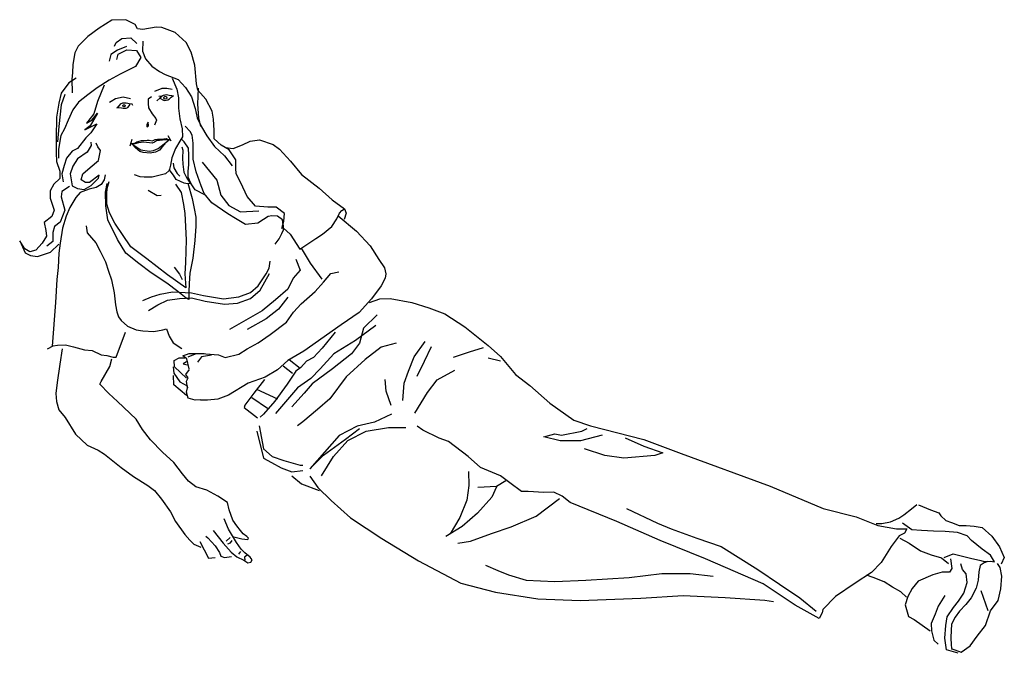
# Model space of a CAD drawing. Units: inches. Extents: x 105628 to 136388, y 50890 to 73960.
# Drawn here: x 115578 to 117036, y 68150 to 69088 of the extents above; entities that cross this region are included whole.
import ezdxf

# ---------------------------------------------------------------- set-up
doc = ezdxf.new("R2010")
doc.units = ezdxf.units.IN
doc.header["$MEASUREMENT"] = 0
doc.layers.add('NOITHAT', color=144, linetype='Continuous')

# ---------------------------------------------------------------- blocks, each defined once
blk = doc.blocks.new('A$C3CFA7409')
at = {"layer": 'NOITHAT'}
for points in [[(606.5, 983.2), (611.3, 999.6), (612.8, 1017.8), (593.7, 1032.3), (574, 1032.7), (545.5, 1034.3), (526.2, 1057), (511.3, 1088.8), (501.1, 1109.3), (500, 1122.5), (499.8, 1142.2), (484.9, 1165), (466.1, 1176.2), (450.3, 1190.1), (450.1, 1209.7), (448.1, 1235.9), (445.7, 1254.7), (430.6, 1282.4), (412.4, 1302.8), (408.9, 1317.5), (405.3, 1361), (396.8, 1391.1), (385.1, 1413.3), (359.4, 1436.7), (329.1, 1448), (315.9, 1448.6), (284.7, 1443.4), (272.4, 1444.9), (267.4, 1454.7), (245.4, 1466.1), (213.1, 1464.8), (183.9, 1446.5), (157.7, 1427.4), (135, 1405.1), (127.9, 1389.5), (123.3, 1362.3), (121.8, 1343.5), (120.3, 1328.7), (121.4, 1296.7)], [(219.6, 1405.1), (222.9, 1413.3), (236.5, 1422.4), (257.1, 1424.2), (271.1, 1411.2)], [(285.2, 1416.4), (284.3, 1393.4), (291, 1375.3), (306, 1359), (323.5, 1346.1), (336.7, 1339.1), (367, 1327.9), (383.6, 1309.1), (397.9, 1287.9), (406.3, 1261), (410.5, 1238.7), (420.4, 1218.4), (433.2, 1197.4), (450.5, 1173), (473.6, 1150.9), (491.8, 1128.2)], [(224.8, 1374), (228.1, 1386.3), (248.2, 1396.3), (270.5, 1394.7), (280.6, 1378.5), (267.7, 1358), (232.4, 1340.4), (207.3, 1326.4), (179.6, 1308.6), (157.5, 1292.2), (136.3, 1275.5), (122.7, 1257.3), (112.1, 1233.5), (103.4, 1213.9), (95.4, 1198.1), (89.8, 1166.3), (89.4, 1145.5)], [(247.5, 1403.8), (226.5, 1395.8), (210.7, 1385.4), (207.3, 1370.5)], [(130.9, 1330.5), (113.8, 1319.7), (96.1, 1296.5), (90.4, 1272.7), (85, 1240.7), (84.6, 1193.1), (84.2, 1157.8), (85.3, 1138.3), (92.8, 1115.4), (93, 1098.7), (79.2, 1085.5), (70.3, 1070), (70.5, 1053.5), (79.6, 1025.8), (74.2, 1010.9), (56.3, 996.8), (60.4, 978.7), (62.1, 965), (51.7, 949.2), (37, 932.6), (23.2, 929.1), (11.7, 935.6), (0, 954.4), (12.3, 926.7), (24.9, 920.2), (41.3, 917.9), (71.6, 928), (90.2, 947.1)], [(353.1, 1330.9), (363.3, 1305.6), (367.4, 1285.3), (367.6, 1261.2), (370.4, 1236.8), (375.6, 1213.9), (376.5, 1195), (370.9, 1185.3), (360.3, 1167.8), (352.3, 1146.3), (348.6, 1129.3), (346, 1116.9), (337.1, 1109.6), (324.8, 1106.7), (306.8, 1101.8), (297.9, 1101.6), (288, 1101.6), (278.9, 1102.2), (265.7, 1107.2)], [(195.2, 1314.3), (179.8, 1276.6), (171.4, 1248.7), (154.7, 1226.4), (167.3, 1234.8), (179.8, 1250), (162.9, 1220.8), (150.6, 1211), (178.5, 1225.1), (164.4, 1204.1), (153.2, 1192.9), (133.7, 1167.8), (121.2, 1162.1), (108.6, 1145.5), (103.2, 1128.8), (97.6, 1109.3), (100.4, 1091.2)], [(352.7, 1304.3), (340.1, 1307.1), (328.9, 1307.1), (312.2, 1300.2)], [(413.1, 1307.8), (411.1, 1271), (413.7, 1238.7), (418.2, 1219.3)], [(104.3, 1293), (95.6, 1269.2), (90.2, 1219.3), (87.6, 1183.3)], [(207.7, 1275.1), (211.8, 1277.9), (221.6, 1283.5), (239.7, 1287.6), (256.4, 1283.5)], [(305.3, 1287.6), (296.9, 1282.2), (296.9, 1272.5), (298.4, 1262.5), (306.6, 1248.7), (315, 1237.4), (316.3, 1233.3), (312.2, 1222.1)], [(317.6, 1278.5), (323.9, 1284.6), (332.8, 1279.8), (335.8, 1278.8), (342.5, 1280.9), (346.6, 1282.7), (350.5, 1287.2), (355.7, 1290.4)], [(324.1, 1285.5), (328.7, 1289.2), (322.2, 1288.1)], [(352.9, 1290.2), (345.8, 1291.1), (339.7, 1292), (332.3, 1291.1), (328.7, 1289.2)], [(261.4, 1267.5), (259.9, 1270.8), (253.6, 1271.2), (250.1, 1272.1), (246.4, 1273.1), (238, 1272.9), (232.8, 1270.5), (229.8, 1267.7), (226.8, 1264.1), (224.8, 1262.5), (228.7, 1263.2), (235.8, 1262.3), (239.3, 1261.2), (246.2, 1261.5), (250.1, 1263), (255.3, 1269.7)], [(591.3, 947.1), (600.2, 959.2), (606.7, 971.7), (610.6, 980), (610.6, 988.8), (609.7, 991.4), (608, 1002.9), (596.5, 1011.8), (583.3, 1012.6), (575.1, 1010.9), (563.9, 1004.2), (550.7, 995.7), (522.8, 992.3), (499.6, 1005.9), (481.4, 1017.2), (444.4, 1042.3), (426.9, 1064.1), (420.2, 1082.1), (408.3, 1114.1), (401.6, 1143.5), (401.4, 1160.8), (401.2, 1180.5), (399.4, 1198.7), (394.4, 1207.6), (382.8, 1219.7)], [(259.2, 1188.8), (255.1, 1173.4)], [(336.9, 1179), (327.8, 1169.5), (323.3, 1164.1), (314.4, 1159.8), (301.8, 1157.6), (286, 1158.5), (277.6, 1161.1), (268.3, 1169.5), (259.6, 1178.8), (267.9, 1181), (271.3, 1183.3), (274.1, 1184.2), (281.5, 1186.4), (286.5, 1187), (294.7, 1187.2), (299.7, 1187.2), (306.2, 1185.7), (310.7, 1187.7), (313.5, 1189.2), (318.9, 1189.6), (328, 1189.8), (338.8, 1191.1), (345.5, 1188.5), (330.4, 1187.5), (316.3, 1185.9), (312.2, 1183.1), (306.6, 1180.3), (287.1, 1183.1), (274.6, 1181.6), (266.1, 1179), (259.6, 1178.8), (273.3, 1169.3), (280.2, 1165), (299.7, 1162.1), (309.4, 1163.7), (320.7, 1167.8), (327.6, 1173.4), (345.5, 1188.5)], [(342.5, 1198.3), (349.4, 1185.7)], [(428.6, 1060.9), (406.3, 1072.1), (396.4, 1086.2), (389.7, 1101.6), (389.7, 1115.6), (391.2, 1130.3), (391, 1152.6), (390.8, 1169.1), (380.8, 1183.8), (374.8, 1189.2)], [(476, 1170.6), (494, 1168.4), (515.2, 1176.9), (533.1, 1185.1), (554.6, 1188.5), (586.8, 1177.5), (601.5, 1166.9), (626.4, 1138.6), (651.9, 1108.3), (692.6, 1076.5), (723.3, 1049.4), (751.5, 1028.4)], [(164.4, 1183.1), (165.7, 1174.7), (156, 1159.5), (133.7, 1144.2), (122.7, 1127.3), (117.1, 1109.3), (121.2, 1081.4), (133.7, 1075.8), (149.1, 1073), (165.7, 1082.7), (182.6, 1099.6), (183.9, 1106.5), (161.6, 1089.7), (151.9, 1089.7), (142.2, 1095.3), (146.3, 1109.3), (162.9, 1124.5), (182.6, 1140.1), (186.7, 1163.7), (181.1, 1171.9), (177, 1180.3)], [(375, 1172.1), (377.6, 1164.1), (376.9, 1145.9), (377.1, 1131.8), (379.7, 1113.2), (387.1, 1099.2), (393.2, 1090.1), (396.4, 1086.2), (384.1, 1086.8), (380.8, 1087.7), (371.7, 1091.6), (362, 1096.4), (355.9, 1106.3), (346, 1119.5)], [(354.9, 1134), (356.6, 1123.4), (364.4, 1110.4), (370.6, 1104.2)], [(422.4, 1136.6), (456.5, 1094.6), (465.4, 1060.2), (483.8, 1036.6), (511.1, 1021.5), (553.3, 1024.1)], [(197.8, 1107.2), (195.4, 1095.7), (188.2, 1084.9), (176.8, 1078.2), (160.5, 1074.1), (140, 1066.3), (129.6, 1054.8), (115.8, 1031.7), (107.8, 1011.3), (99.1, 984.1), (93.5, 949.4), (90.4, 925.9), (89.1, 893), (86.1, 865.1), (82.7, 811.6), (75.3, 711)], [(115.5, 1079.9), (97.6, 1068.9), (96.1, 1056.3), (104.5, 1025.6), (93.5, 997.7), (80.7, 988), (76.6, 973.9), (76.6, 953.1), (62.7, 942.1)], [(389, 1087.7), (399.2, 1052.4), (403.5, 1029.5), (407.6, 1009.2), (407.9, 988.6), (405.1, 955.1), (400.5, 914), (393.6, 879.6), (392.1, 855.5), (391.4, 836.1), (391.4, 819), (384.9, 822), (366.1, 837.4), (340.4, 856.2), (304, 880.4), (275.9, 902.1), (245.6, 926.3), (226.3, 957.5), (203.8, 1003.1), (199.3, 1035.1), (198.2, 1066.9), (202.1, 1087.5)], [(360.5, 1085.8), (373.7, 1066.3), (378.9, 1038.4), (382.3, 1017.8), (385.4, 956.6), (383.4, 904.7), (382.1, 877.8), (384.7, 845.8), (341.9, 875.9), (293.8, 913.1), (257.5, 940.6), (220.3, 995.1), (207.5, 1019.6), (201.9, 1039), (201.7, 1063.7), (202.1, 1075.2), (206.9, 1091.6)], [(296.9, 1071.7), (317.9, 1059.1), (327.6, 1060.4)], [(610.6, 984.1), (625.5, 970.2), (648.5, 934.9), (685, 959.8), (700.6, 969.6), (722, 987.3), (733.9, 1005.1), (739.8, 1018.7), (745.6, 1024.5), (751.5, 1028.4), (755.4, 1018.7), (750.6, 1004)], [(737.2, 1012), (779.4, 976.9), (811, 943.2), (830.9, 911.6), (844.3, 892.1), (846.9, 878), (845.4, 868.1), (836.5, 850.1), (813.8, 820.3), (785.4, 788.9), (743.9, 759.9), (657.6, 699.1), (620.1, 677.5), (596.5, 655.8), (568, 639.2), (528.8, 624.9), (483.2, 597.4), (458.7, 587.9), (434.5, 585.7), (418.2, 585.7), (418.5, 586.6), (405.9, 585.9), (390.1, 590.3), (385.6, 604.1), (388.2, 614.1), (385.6, 629.4), (389.5, 637.4), (384.3, 645.4), (392.9, 656.5)], [(153.8, 989.5), (156.4, 973), (176.3, 949.7), (186.5, 930.8), (198.2, 905.5), (205.6, 884.3), (212.3, 864.6), (218.5, 834.3), (222, 806.4), (224.6, 790.2), (228.9, 778.7), (234.5, 769.9), (249.5, 756.9), (269.2, 748.9), (285, 746.5), (310.3, 745), (331.5, 748.4), (339.7, 751.2), (345.8, 733.9), (354.9, 718.6), (375.4, 705.6)], [(699.5, 866.1), (672.9, 902.5), (652.1, 937.5)], [(639.2, 912), (648.7, 886.9), (633.1, 868.1), (620.3, 843), (592.2, 817.9), (560.8, 792.8), (485.5, 749.1)], [(285, 816.2), (304.7, 824.6), (325.2, 831.3), (353.6, 836.5), (397.9, 834.3), (425.2, 828.1), (471.9, 820.3), (507.2, 824.8), (534.4, 834.8), (551.5, 850.1), (570.6, 878), (577.1, 891.2), (579.4, 907.5)], [(357.2, 893.2), (369.6, 877.6), (376.1, 865.1)], [(298.4, 793.4), (319.6, 806.6), (341.7, 816.8), (369.6, 820.9), (397.3, 822.2), (429.3, 815.1), (473.6, 808.2), (504.1, 810.3), (534.4, 821.1), (556.1, 840.6), (578.1, 879.1)], [(391.9, 658.6), (386.9, 681.8), (377.1, 688.3), (392.5, 694.1), (414.8, 693.5), (426.9, 693.7), (430.4, 693), (460, 690.7), (475.8, 684.4), (507.4, 692.2), (526.4, 704.5), (551.8, 718.8), (579.4, 737.8), (617.5, 766), (633.8, 789.1), (651.5, 809), (683.3, 837.1), (702.8, 858.6), (719.9, 878.5), (738.7, 882.8)], [(620.3, 824.2), (598.5, 796), (570.4, 774), (526.4, 749.1)], [(809, 811.4), (833.5, 820.5), (857.3, 820.7), (907.3, 811.4), (946.8, 799.5), (983.8, 785.2), (1030.2, 755.1), (1084, 712.3), (1112.8, 687), (1147, 644.8), (1180.5, 619.5), (1226.8, 579), (1282.4, 539.4), (1321, 526.7), (1444.1, 495.1), (1530.6, 462.2), (1736.4, 386.4), (1859.1, 335.2), (1935.5, 316.1), (1985.7, 296), (2028.5, 288.2), (2052.3, 287.8), (2047.5, 277.8), (2035.2, 272), (2016.6, 247.1), (1993, 210.1), (1970.9, 186.9), (1932.9, 162.7), (1887.9, 131.1), (1858.6, 101.3), (1856.5, 93.9), (1850, 80.7), (1793.9, 111.2), (1720.4, 160.8), (1587.1, 218.5), (1481.7, 260.9), (1382, 305.1), (1273.4, 349.2), (1255.2, 363.7), (1235.5, 372.6), (1212.6, 372.4), (1176.4, 374.5), (1160.8, 374.3), (1134.4, 394.4), (1112.2, 410.7), (1066.1, 429.9), (1037.3, 455.2), (992.3, 489.9), (970.2, 497.9), (933, 516.5), (919.8, 525.4)], [(827.2, 783.5), (795.8, 752.1), (786.5, 717.7), (767.7, 692.6), (723.8, 658.2), (676.8, 623.6), (658, 601.7), (629.9, 570.4)], [(824.2, 758.4), (777, 724), (727, 692.6), (695.6, 658.2), (673.8, 636.1), (642.4, 614.3), (592.2, 554.8)], [(64, 704.3), (77.7, 711.7), (87.6, 712.7), (105.6, 713.6), (124.6, 708.8), (149.9, 702.6), (167.9, 701), (188.7, 690.7), (201.9, 689.1), (216.6, 685), (223.3, 685.3), (244.5, 742.8)], [(730, 742.8), (700.2, 706), (679.8, 684.6), (663.6, 676.2), (650.6, 661.5), (639.2, 653), (618.8, 622.5), (590.7, 583.8), (563.9, 553), (556.7, 546.3)], [(871.1, 717.7), (836.7, 708.4), (799.1, 680.1), (755.1, 639.4), (717.5, 589.2), (689.4, 564.1), (655, 536), (642.4, 526.7)], [(886.5, 584.9), (889.5, 624.9), (899.9, 653.2), (912.7, 686.1), (937.8, 721.4)], [(951.8, 709.5), (935.8, 674.9), (918.7, 640.9)], [(1003.5, 685.3), (1040.5, 697.8), (1073.2, 707.3)], [(98.4, 704.5), (92.8, 669.2), (86.8, 626.4), (83.7, 600.9), (84.8, 582.9), (90.7, 563.2), (104.9, 545.5), (129, 507.2), (156.2, 481.9), (181.8, 470), (196.5, 461.1), (234.5, 430.1), (263.5, 409.2), (296.4, 388.2), (312, 376.9), (328, 356.6), (348.6, 327.4), (360.3, 305.1), (381.9, 275.2), (393.6, 262), (402.7, 252.3), (419.1, 246)], [(385.6, 636.6), (357.9, 662.8), (357.2, 677.2), (368.9, 684), (382.3, 683.5)], [(405.9, 692.4), (388.8, 685.3)], [(443.6, 690), (420.4, 686.3), (411.1, 674)], [(1084.2, 683.5), (1112.8, 676.6)], [(495.1, 269.6), (514.1, 264.8), (528, 263.3), (529.5, 266.8), (525.6, 270), (517.3, 276.5), (510.6, 284.5), (502.4, 295.1), (493.1, 308.1), (484.7, 331.9), (480.6, 349), (458.1, 363.5), (432.7, 377.4), (407.2, 385.1), (390.6, 398.1), (376.7, 415.2), (356.6, 441.2), (330.8, 465.6), (302.7, 494.2), (284.5, 517.6), (269.6, 542), (226.5, 582.7), (206.6, 601.3), (185.2, 622.5), (188.5, 629), (208.6, 663.6), (213.3, 681.8)], [(355.3, 662.8), (356.6, 648.5), (370.2, 628.3), (387.5, 618.6), (388.2, 614.1)], [(386.2, 674.2), (378, 669.7), (387.7, 667.9)], [(609.5, 665.1), (631.2, 648)], [(623.4, 680.1), (649.1, 659.7)], [(386, 596.8), (356.8, 621.2), (355.7, 642.6)], [(914.6, 555.6), (943.8, 603.5), (966.3, 632.5), (1006.6, 655)], [(566.5, 633.5), (542, 602), (521, 574), (519.5, 569.1), (550, 544.6)], [(859.7, 573.2), (848, 606.5), (846, 633.8)], [(547.9, 611.3), (596.3, 588.8)], [(537.3, 592.2), (573.6, 567.1)], [(860.5, 553.5), (820.7, 535.1), (780.5, 525.6), (739.1, 503.9), (671.6, 427.1), (702.6, 458.5), (753.8, 495.7), (786.5, 519.9)], [(554.3, 526.7), (563.9, 472.8), (583.8, 455.7), (610.8, 446.2), (648.7, 435.1), (655.2, 435.1)], [(548.3, 513.9), (563.9, 451.4), (582.7, 441.8), (604.8, 429.5), (629.9, 420), (655, 423)], [(698, 410.9), (726.4, 455.5), (759.5, 492.7), (801.9, 514.3), (853.6, 522.3), (893.6, 522.8)], [(1347.4, 504.6), (1297.4, 492), (1250.2, 492), (1212.8, 501.3), (1237.9, 507.8), (1253.4, 504.6), (1300.4, 513.9), (1313, 520.2)], [(1400.8, 498.3), (1444.5, 479.5), (1488.4, 463.9), (1469.6, 457.6), (1397.6, 451.4), (1353.8, 457.6), (1306.7, 473.2)], [(629.6, 410.5), (651.7, 391.9), (692.6, 376.5)], [(1038.2, 420.8), (1039.5, 388.6), (1034.9, 354.2), (1018, 314.6), (996, 276.7)], [(671.2, 409.8), (690, 383.6), (720.7, 353.8), (765.5, 313.3), (838, 265.5), (922.8, 213.8), (1020.4, 162.3), (1100.9, 141.7), (1198.5, 126.1), (1296.9, 122.3), (1437.2, 127.7), (1535.4, 133.5), (1632.1, 129.4), (1724.1, 123.1), (1743.8, 119.9)], [(1124.7, 399.4), (1103.5, 386), (1060, 383.8)], [(1103.5, 385.4), (1092.3, 361.3), (1058.9, 324.1), (1024.1, 293.4), (986.2, 270)], [(1013.5, 254.9), (1043.1, 259.2), (1091.4, 277.6), (1137, 293), (1195, 317.4), (1248.7, 357.9)], [(1981.8, 300.1), (1994.7, 300.3), (2015.1, 304.4), (2034.1, 312.9), (2046, 320.4), (2063.3, 334.5), (2075.5, 344.5)], [(2079.6, 343.8), (2107.7, 331.7), (2126.5, 325.2), (2131.5, 318.1), (2143, 307.5), (2156.2, 302.5), (2173.5, 295.6), (2189.9, 295.6), (2208.1, 294.3), (2226.7, 291), (2249.2, 270.7), (2267.4, 246.2), (2278.2, 221.8), (2271.1, 206.2)], [(1403.8, 335.4), (1475.9, 300.8), (1507.3, 288.4), (1566.8, 266.4), (1623.2, 247.5), (1707.8, 194.3), (1758, 159.9), (1805, 128.5), (1842.6, 97.2)], [(447.5, 283.9), (470.6, 254.7), (489, 234.3), (502.4, 223.5), (518.6, 215.7), (527.7, 209.2), (534.9, 211), (538.1, 216.6), (533.1, 222.4), (520.8, 232.8), (512.6, 241), (501.6, 256.8), (494.4, 268.3), (483.4, 287.6), (473.4, 311.1)], [(2138.8, 221.8), (2160.1, 230.4), (2175, 226.5), (2199.6, 220.3), (2223.5, 214.6), (2231.7, 212.5), (2246.4, 213.3), (2255.5, 211.6), (2246.4, 227.4), (2227.3, 241), (2202.5, 261.4), (2191.9, 271.8), (2169.6, 279.8), (2141.7, 282.2), (2114.6, 282.6), (2086.7, 283.9), (2064.4, 285.4), (2042.3, 301.4)], [(416.5, 259), (436.6, 219.8), (452.2, 221.8)], [(430.4, 270.7), (435.3, 267.4), (452, 248.6), (462, 233.3), (465.4, 225), (473.6, 222), (489.9, 224.4)], [(486.6, 267.9), (478, 259.2)], [(481.6, 253.2), (488.1, 255.3), (491.8, 261.4)], [(2036.7, 266.4), (2058.1, 255.1), (2084.5, 237.1), (2108.6, 227.6), (2133.2, 221.3), (2149, 208.2)], [(511.1, 235.6), (506.1, 229.1)], [(526.4, 227.2), (520.4, 222.2), (520.8, 215.3)], [(2153.6, 219), (2156.4, 196), (2151.6, 187.8), (2134.3, 187.6), (2113.1, 181.8), (2078.7, 166.6), (2065.1, 149.9), (2055.3, 131.1), (2049.1, 112.1), (2056.6, 85.3), (2069.8, 77.9), (2106.8, 51.7)], [(2171.5, 0), (2144.5, 8.4), (2140.6, 35.3), (2143, 64.7), (2146, 84.4), (2160.7, 105.8), (2172, 120.7), (2184.9, 138.9), (2191.9, 163.6), (2190.1, 184.1), (2181.7, 193.9), (2177.6, 207.1)], [(2239.9, 212.5), (2231.7, 209.2), (2222.6, 203.2), (2218.9, 188.5), (2218, 169.6), (2213.3, 150.6), (2201.4, 128.3), (2189, 112.7), (2174.5, 97.8), (2164.2, 83.7), (2155.9, 67.1), (2154.6, 37.6), (2154.9, 18), (2156.6, 9.1)], [(2154.9, 10.8), (2178.7, 2.8), (2199.2, 17.7), (2215.2, 39.8), (2234.7, 64), (2246, 98.4), (2264.3, 122.3), (2270, 149.5), (2272.1, 178.3), (2268.7, 198.6), (2262.8, 207.7)], [(1078, 203.6), (1106.1, 191.3), (1131.2, 181.8), (1171.9, 169.2), (1237.9, 166.2), (1309.9, 169.2), (1410.1, 175.7), (1485.4, 185), (1551.2, 185), (1604.4, 178.7)], [(2052.1, 130), (2038.9, 142.4), (2019.8, 152.8), (2000.2, 165.1), (1974.6, 175.5), (1959.7, 181.1)], [(2224.1, 145), (2240.1, 99.1)], [(2140.6, 133.5), (2125.2, 108.8), (2118.1, 90.7), (2108.6, 69.2), (2109.4, 51.9), (2115.5, 30.7), (2125.4, 21)]]:
    blk.add_lwpolyline(points, dxfattribs=at)
blk.add_lwpolyline([(294.1, 1223.6), (294.1, 1218), (298.4, 1220.8), (296.9, 1229.2)], close=True, dxfattribs=at)
for centre, radius in [((336.9, 1285.5), 3.46), ((241.3, 1267.1), 2.38)]:
    blk.add_circle(centre, radius, dxfattribs=at)

msp = doc.modelspace()

# ---------------------------------------------------------------- block references
at = {"layer": 'NOITHAT', "xscale": 0.6400000005960464, "yscale": 0.6400000005960464, "zscale": 0.6400000000000001}
msp.add_blockref('A$C3CFA7409', (115577.7, 68149.5), dxfattribs=at)

doc.saveas('drawing.dxf')
